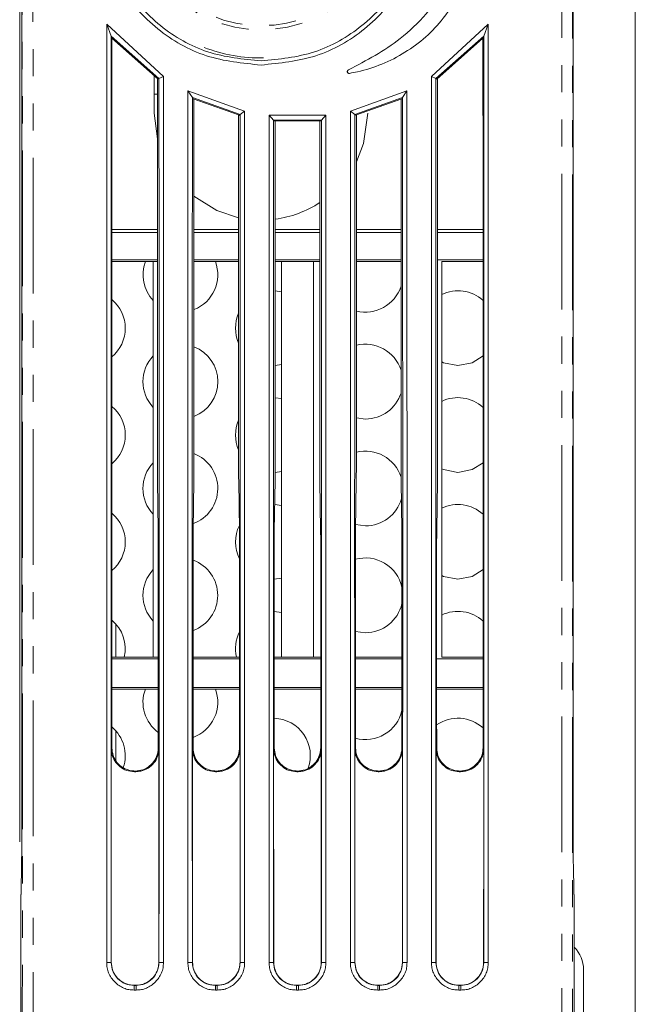
# Model space of a CAD drawing. Units: millimetres. Extents: x 12 to 1175, y 32 to 808.
# Drawn here: x 368 to 397, y 377 to 423 of the extents above; entities that cross this region are included whole.
import ezdxf

# ---------------------------------------------------------------- set-up
doc = ezdxf.new("R2010")
doc.units = ezdxf.units.MM
doc.linetypes.add('PHANTOM', pattern=[12.7, 6.35, -1.27, 1.27, -1.27, 1.27, -1.27])

msp = doc.modelspace()

# ---------------------------------------------------------------- linework, layer by layer
at = {"color": 7, "linetype": 'Continuous', "lineweight": 15}
for p, q in [((397.0442, 347.7587), (397.0442, 449.9587)), ((368.2342, 441.6643), (368.2342, 384.8213)), ((368.3284, 441.4765), (368.3284, 384.9038)), ((394.1399, 384.9038), (394.1399, 441.4765)), ((372.3106, 423.0893), (374.959, 420.6409)), ((372.3106, 423.0892), (372.5172, 422.522)), ((387.5093, 420.6409), (390.1578, 423.0893)), ((389.9511, 422.522), (390.1577, 423.0892)), ((372.554, 422.4245), (372.5174, 422.5221)), ((374.752, 420.5363), (372.5174, 422.5221)), ((389.9509, 422.5221), (387.7163, 420.5363)), ((389.9143, 422.4245), (389.9509, 422.5221)), ((372.554, 422.4245), (374.7154, 420.5169)), ((387.7529, 420.5169), (389.9143, 422.4245)), ((374.5341, 419.8051), (374.5341, 420.6449)), ((374.7519, 420.5364), (374.959, 420.6408)), ((387.5093, 420.6408), (387.7164, 420.5364)), ((374.6794, 420.5486), (374.6794, 402.3592)), ((374.7154, 420.5169), (374.752, 420.5363)), ((387.7529, 420.5169), (387.7163, 420.5363)), ((387.7889, 402.3592), (387.7889, 420.5486)), ((374.5341, 418.9143), (374.5341, 419.8051)), ((376.1088, 419.9691), (378.7599, 419.0179)), ((376.1089, 419.9691), (376.3157, 419.6439)), ((383.7084, 419.0179), (386.3595, 419.9691)), ((386.1526, 419.6439), (386.3594, 419.9691)), ((376.3524, 419.5864), (376.3158, 419.6441)), ((378.5529, 418.859), (376.3158, 419.6441)), ((376.3524, 419.5864), (378.4794, 418.8391)), ((376.3889, 402.3592), (376.3889, 419.5736)), ((386.1525, 419.6441), (383.9154, 418.859)), ((383.952, 418.8302), (386.1159, 419.5864)), ((386.0794, 419.5621), (386.0794, 402.3592)), ((386.1159, 419.5864), (386.1525, 419.6441)), ((374.6794, 417.7178), (374.5341, 418.9143)), ((378.4794, 418.8012), (378.5529, 418.859)), ((378.4794, 418.8391), (378.4794, 418.8012)), ((378.4794, 418.8012), (378.4794, 402.3592)), ((378.5529, 418.859), (378.7599, 419.0179)), ((379.9083, 418.822), (382.56, 418.822)), ((379.9083, 418.822), (380.1152, 418.5974)), ((382.3531, 418.5974), (382.56, 418.822)), ((383.7084, 419.0179), (383.9154, 418.859)), ((383.952, 418.8302), (383.9154, 418.859)), ((383.9889, 402.3592), (383.9889, 418.843)), ((380.1519, 418.5572), (380.1152, 418.5975)), ((382.353, 418.5975), (380.1152, 418.5975)), ((380.1519, 418.5572), (382.3164, 418.5572)), ((380.1889, 402.3592), (380.1889, 418.5572)), ((382.2794, 418.5572), (382.2794, 402.3592)), ((382.3164, 418.5572), (382.353, 418.5975)), ((372.5496, 413.3351), (374.6794, 413.3351)), ((372.5497, 413.4713), (374.6794, 413.4713)), ((376.3889, 413.4713), (378.4794, 413.4713)), ((376.3889, 413.3351), (378.4794, 413.3351)), ((380.1889, 413.4713), (382.2794, 413.4713)), ((380.1889, 413.3351), (382.2794, 413.3351)), ((383.9889, 413.4713), (386.0794, 413.4713)), ((383.9889, 413.3351), (386.0794, 413.3351)), ((387.7889, 413.4713), (389.9186, 413.4713)), ((387.7889, 413.3351), (389.9187, 413.3351)), ((372.5492, 412.0507), (374.6794, 412.0507)), ((372.5492, 411.9713), (374.4842, 411.9713)), ((374.4842, 411.9721), (374.6794, 411.9721)), ((374.4842, 411.9721), (374.4842, 393.4704)), ((376.3889, 412.0507), (378.4794, 412.0507)), ((376.3889, 411.9713), (378.4794, 411.9713)), ((380.1889, 412.0507), (382.2794, 412.0507)), ((380.1889, 411.9713), (380.4842, 411.9713)), ((380.4842, 411.9721), (381.9842, 411.9721)), ((380.4842, 411.9721), (380.4842, 393.4704)), ((381.9842, 411.9721), (381.9842, 393.4704)), ((381.9842, 411.9713), (382.2794, 411.9713)), ((383.9889, 412.0507), (386.0794, 412.0507)), ((383.9889, 411.9713), (386.0794, 411.9713)), ((387.7889, 412.0507), (389.9191, 412.0507)), ((387.9842, 411.9721), (387.9842, 393.4704)), ((387.9842, 411.9713), (389.9192, 411.9713)), ((380.4842, 410.5624), (380.1889, 410.6056)), ((380.1889, 407.1118), (380.4842, 407.155)), ((380.4842, 405.5624), (380.1889, 405.6056)), ((383.9889, 404.6612), (384.4143, 404.6087)), ((374.6835, 401.719), (374.7173, 399.3954)), ((376.351, 399.3954), (376.3848, 401.719)), ((378.4835, 401.719), (378.5173, 399.3954)), ((380.151, 399.3954), (380.1848, 401.719)), ((380.1883, 402.1118), (380.4842, 402.155)), ((382.2835, 401.719), (382.3173, 399.3954)), ((383.951, 399.3954), (383.9848, 401.719)), ((386.0835, 401.719), (386.1173, 399.3954)), ((387.751, 399.3954), (387.7848, 401.719)), ((380.4842, 400.5624), (380.1687, 400.6067)), ((383.955, 399.67), (384.4143, 399.6087)), ((380.147, 397.1098), (380.4842, 397.155)), ((380.4842, 395.5624), (380.1471, 395.6076)), ((372.7342, 393.4713), (372.7342, 395.0188)), ((383.9472, 394.6722), (384.4143, 394.6087)), ((372.5474, 393.4713), (374.4842, 393.4713)), ((374.4842, 393.4704), (374.7209, 393.4704)), ((376.3474, 393.4713), (378.5209, 393.4713)), ((380.1474, 393.4713), (380.4842, 393.4713)), ((380.4842, 393.4704), (381.9842, 393.4704)), ((381.9842, 393.4713), (382.3209, 393.4713)), ((383.9474, 393.4713), (386.1209, 393.4713)), ((387.9842, 393.4713), (389.9209, 393.4713)), ((372.5474, 393.3918), (374.7209, 393.3918)), ((376.3474, 393.3918), (378.5209, 393.3918)), ((380.1474, 393.3918), (382.3209, 393.3918)), ((383.9474, 393.3918), (386.1209, 393.3918)), ((387.7474, 393.3918), (389.9209, 393.3918)), ((372.5476, 392.0507), (374.7207, 392.0507)), ((376.3476, 392.0507), (378.5207, 392.0507)), ((380.1476, 392.0507), (382.3207, 392.0507)), ((383.9476, 392.0507), (386.1207, 392.0507)), ((387.7476, 392.0507), (389.9207, 392.0507)), ((372.5476, 391.9713), (374.7207, 391.9713)), ((376.3476, 391.9713), (378.5207, 391.9713)), ((380.1476, 391.9713), (382.3207, 391.9713)), ((383.9476, 391.9713), (386.1207, 391.9713)), ((387.7476, 391.9713), (389.9207, 391.9713)), ((372.7342, 388.6392), (372.7342, 390.0188)), ((373.6646, 388.1089), (373.6037, 388.1089)), ((373.6349, 388.1386), (373.6334, 388.1386)), ((377.4646, 388.1089), (377.4037, 388.1089)), ((377.4349, 388.1386), (377.4334, 388.1386)), ((381.2646, 388.1089), (381.2037, 388.1089)), ((381.235, 388.1386), (381.2333, 388.1386)), ((385.0646, 388.1089), (385.0037, 388.1089)), ((385.035, 388.1386), (385.0333, 388.1386)), ((388.8646, 388.1089), (388.8037, 388.1089)), ((388.8349, 388.1386), (388.8334, 388.1386)), ((368.3199, 383.5062), (368.2834, 381.9834)), ((368.3198, 383.4942), (368.3199, 383.5062)), ((394.1849, 381.9834), (394.1484, 383.5062)), ((394.1484, 383.5062), (394.1485, 383.4942)), ((368.2833, 381.9714), (368.2834, 381.9834)), ((394.1849, 381.9834), (394.185, 381.9714)), ((368.2804, 381.5015), (368.2804, 373.9374)), ((394.1878, 373.9374), (394.1878, 381.5015)), ((372.3083, 379.1743), (372.5154, 379.1803)), ((374.7529, 379.1803), (374.96, 379.1743)), ((376.1083, 379.1743), (376.3154, 379.1803)), ((378.5529, 379.1803), (378.76, 379.1743)), ((379.9083, 379.1743), (380.1154, 379.1803)), ((382.3529, 379.1803), (382.56, 379.1743)), ((383.7083, 379.1743), (383.9154, 379.1803)), ((386.1529, 379.1803), (386.36, 379.1743)), ((387.5083, 379.1743), (387.7154, 379.1803)), ((389.9529, 379.1803), (390.16, 379.1743)), ((394.6235, 363.2882), (394.6235, 378.8403)), ((373.5909, 378.1061), (373.6774, 378.1061)), ((373.6774, 377.8927), (373.5909, 377.8927)), ((373.5978, 378.113), (373.6705, 378.113)), ((377.3909, 378.1061), (377.4774, 378.1061)), ((377.4774, 377.8927), (377.3909, 377.8927)), ((377.3978, 378.113), (377.4705, 378.113)), ((381.1909, 378.1061), (381.2774, 378.1061)), ((381.2774, 377.8927), (381.1909, 377.8927)), ((381.1978, 378.113), (381.2705, 378.113)), ((384.9909, 378.1061), (385.0774, 378.1061)), ((385.0774, 377.8927), (384.9909, 377.8927)), ((384.9978, 378.113), (385.0705, 378.113)), ((388.7909, 378.1061), (388.8774, 378.1061)), ((388.8774, 377.8927), (388.7909, 377.8927)), ((388.7978, 378.113), (388.8705, 378.113))]:
    msp.add_line(p, q, dxfattribs=at)
at = {"color": 8, "linetype": 'PHANTOM', "lineweight": 0}
for p, q in [((374.6794, 419.8051), (374.5341, 419.8051)), ((372.5185, 389.1935), (372.5482, 389.2231)), ((374.7201, 389.2231), (374.7497, 389.1935)), ((376.3186, 389.1935), (376.3482, 389.2231)), ((378.5201, 389.2231), (378.5497, 389.1935)), ((380.1186, 389.1935), (380.1482, 389.2231)), ((382.3201, 389.2231), (382.3497, 389.1935)), ((383.9186, 389.1935), (383.9482, 389.2231)), ((386.1201, 389.2231), (386.1497, 389.1935)), ((387.7186, 389.1935), (387.7482, 389.2231)), ((389.9201, 389.2231), (389.9497, 389.1935)), ((373.6334, 388.1386), (373.6037, 388.1089)), ((373.6646, 388.1089), (373.6349, 388.1386)), ((377.4334, 388.1386), (377.4037, 388.1089)), ((377.4646, 388.1089), (377.4349, 388.1386)), ((381.2333, 388.1386), (381.2037, 388.1089)), ((381.2646, 388.1089), (381.235, 388.1386)), ((385.0333, 388.1386), (385.0037, 388.1089)), ((385.0646, 388.1089), (385.035, 388.1386)), ((388.8334, 388.1386), (388.8037, 388.1089)), ((388.8646, 388.1089), (388.8349, 388.1386)), ((368.3198, 383.4942), (368.2833, 381.9714)), ((394.185, 381.9714), (394.1485, 383.4942)), ((372.5154, 379.1803), (372.5224, 379.1873)), ((374.7459, 379.1873), (374.7529, 379.1803)), ((376.3154, 379.1803), (376.3224, 379.1873)), ((378.5459, 379.1873), (378.5529, 379.1803)), ((380.1154, 379.1803), (380.1224, 379.1873)), ((382.3459, 379.1873), (382.3529, 379.1803)), ((383.9154, 379.1803), (383.9224, 379.1873)), ((386.1459, 379.1873), (386.1529, 379.1803)), ((387.7154, 379.1803), (387.7224, 379.1873)), ((389.9459, 379.1873), (389.9529, 379.1803)), ((373.5978, 378.113), (373.5909, 378.1062)), ((373.5909, 377.8927), (373.5909, 378.1061)), ((373.6774, 378.1061), (373.6705, 378.113)), ((373.6774, 378.1061), (373.6774, 377.8927)), ((377.3978, 378.113), (377.3909, 378.1062)), ((377.3909, 377.8927), (377.3909, 378.1061)), ((377.4774, 378.1061), (377.4705, 378.113)), ((377.4774, 378.1061), (377.4774, 377.8927)), ((381.1978, 378.113), (381.1909, 378.1062)), ((381.1909, 377.8927), (381.1909, 378.1061)), ((381.2774, 378.1061), (381.2705, 378.113)), ((381.2774, 378.1061), (381.2774, 377.8927)), ((384.9978, 378.113), (384.9909, 378.1062)), ((384.9909, 377.8927), (384.9909, 378.1061)), ((385.0774, 378.1061), (385.0705, 378.113)), ((385.0774, 378.1061), (385.0774, 377.8927)), ((388.7978, 378.113), (388.7909, 378.1062)), ((388.7909, 377.8927), (388.7909, 378.1061)), ((388.8774, 378.1061), (388.8705, 378.113)), ((388.8774, 378.1061), (388.8774, 377.8927))]:
    msp.add_line(p, q, dxfattribs=at)
at = {"color": 7, "linetype": 'Continuous', "lineweight": 15, "flags": 128}
for points in [[(384.5342, 418.9143), (384.3316, 417.5056), (383.9889, 416.6437)], [(378.4794, 414.0268), (377.4571, 414.3661), (376.3889, 415.0275)], [(387.9842, 407.2825), (388.0748, 407.2419), (388.7445, 407.1087)], [(388.7445, 407.1087), (389.4141, 407.2419), (389.9204, 407.5627)], [(387.9842, 402.2825), (388.0748, 402.2419), (388.7445, 402.1087)], [(388.7445, 402.1087), (389.4141, 402.2419), (389.9212, 402.5634)], [(388.7445, 397.1087), (389.4141, 397.2419), (389.9213, 397.5635)], [(387.9842, 397.2825), (388.0748, 397.2419), (388.7445, 397.1087)]]:
    msp.add_lwpolyline(points, dxfattribs=at)
at = {"color": 8, "linetype": 'PHANTOM', "lineweight": 0}
for radius in [6.092, 5.9041]:
    msp.add_circle((379.5341, 428.9143), radius, dxfattribs=at)
at = {"color": 7, "linetype": 'Continuous', "lineweight": 15}
for centre, radius, start, end in [((379.5341, 428.9143), 7.4144, 248.87005, 270.89397), ((379.5341, 418.9143), 5, 277.52427, 303.30213), ((375.7541, 411.3587), 1.75, 159.51063, 223.47774), ((375.7541, 411.3587), 1.75, 291.26929, 20.48937), ((384.4143, 411.3587), 1.75, 255.92997, 342.07982), ((388.7444, 408.8587), 1.75, 47.81047, 115.74909), ((371.4239, 408.8587), 1.75, 309.96145, 50.00955), ((380.0842, 408.8587), 1.75, 156.4932, 203.5068), ((375.7541, 406.3587), 1.75, 291.26929, 68.73071), ((384.4143, 406.3587), 1.75, 17.92018, 104.07003), ((375.7541, 406.3587), 1.75, 136.52226, 223.47774), ((384.4143, 406.3587), 1.75, 270, 342.07982), ((388.7444, 403.8587), 1.75, 47.76139, 115.74909), ((371.4239, 403.8587), 1.75, 309.92856, 50.05721), ((380.0842, 403.8587), 1.75, 156.4932, 203.5068), ((384.4143, 401.3587), 1.75, 17.70256, 104.07003), ((375.7541, 401.3587), 1.75, 290.10768, 68.73071), ((375.7541, 401.3587), 1.75, 136.52226, 223.47774), ((384.4143, 401.3587), 1.75, 270, 343.90938), ((388.7444, 398.8587), 1.75, 47.7408, 115.74909), ((371.4239, 398.8587), 1.75, 309.9232, 50.07734), ((380.0842, 398.8587), 1.75, 153.81131, 206.73697), ((384.4143, 396.3587), 1.75, 12.73875, 105.48813), ((375.7541, 396.3587), 1.75, 289.813, 70.19493), ((375.7541, 396.3587), 1.75, 136.52226, 223.47774), ((384.4143, 396.3587), 1.75, 270, 347.25333), ((388.7444, 393.8587), 1.75, 47.74871, 115.74909), ((371.4239, 393.8587), 1.75, 347.20902, 50.06997), ((380.0842, 393.8587), 1.75, 153.28027, 192.79098), ((375.7541, 391.3587), 1.75, 159.51063, 233.78949), ((375.7541, 391.3587), 1.75, 289.84362, 20.48937), ((384.4143, 391.3587), 1.75, 254.54986, 347.14719), ((371.4239, 388.8587), 1.75, 341.25837, 50.03506), ((380.0842, 388.8587), 1.75, 340.33542, 87.91355), ((388.7444, 388.8587), 1.75, 47.7851, 124.70929), ((393.1236, 378.8406), 1.4999, 359.99031, 44.80131)]:
    msp.add_arc(centre, radius, start, end, dxfattribs=at)
at = {"color": 8, "linetype": 'PHANTOM', "lineweight": 0}
for centre, major_axis, ratio, start_param, end_param in [((362.4343, 399.0412), (0, 679.1025), 0.0087269, 4.673619, 4.7748864), ((362.9343, 399.0412), (0, 679.6025), 0.0087204, 4.6731555, 4.7748864), ((399.534, 399.0412), (0, 679.6025), 0.0087204, 1.5082989, 1.6100298), ((400.034, 399.0412), (0, 679.1025), 0.0087269, 1.5082989, 1.6095663)]:
    msp.add_ellipse(centre, major_axis=major_axis, ratio=ratio, start_param=start_param, end_param=end_param, dxfattribs=at)
at = {"color": 7, "linetype": 'Continuous', "lineweight": 15}
for centre, major_axis, ratio, start_param, end_param in [((384.3693, 399.0412), (0, 677.3025), 0.0174551, 1.5362653, 1.5852927), ((378.099, 399.0412), (0, 677.3025), 0.0174551, 4.6978926, 4.74692), ((374.6969, 402.3592), (0, 1), 0.0174551, 1.5707963, 2.2655346), ((376.3714, 402.3592), (0, 1), 0.0174551, 4.0176507, 4.712389), ((378.4969, 402.3592), (0, 1), 0.0174551, 1.5707963, 2.2655346), ((380.1714, 402.3592), (0, 1), 0.0174551, 4.0176507, 4.712389), ((382.2969, 402.3592), (0, 1), 0.0174551, 1.5707963, 2.2655346), ((383.9714, 402.3592), (0, 1), 0.0174551, 4.0176507, 4.712389), ((386.0969, 402.3592), (0, 1), 0.0174551, 1.5707963, 2.2655346), ((387.7714, 402.3592), (0, 1), 0.0174551, 4.0176507, 4.712389), ((374.7039, 398.7552), (0, 1), 0.0174551, 4.7119661, 5.4071273), ((376.3644, 398.7552), (0, 1), 0.0174551, 0.8760581, 1.5712192), ((378.5039, 398.7552), (0, 1), 0.0174551, 4.7119661, 5.4071273), ((380.1644, 398.7552), (0, 1), 0.0174551, 0.8760581, 1.5712192), ((382.3039, 398.7552), (0, 1), 0.0174551, 4.7119661, 5.4071273), ((383.9644, 398.7552), (0, 1), 0.0174551, 0.8760581, 1.5712192), ((386.1039, 398.7552), (0, 1), 0.0174551, 4.7119661, 5.4071273), ((387.7644, 398.7552), (0, 1), 0.0174551, 0.8760581, 1.5712192), ((362.899, 399.0412), (0, 677.3025), 0.0174551, 4.6978926, 4.7119661), ((388.1693, 399.0412), (0, 677.3025), 0.0174551, 1.5712192, 1.5852927), ((366.699, 399.0412), (0, 677.3025), 0.0174551, 4.6978926, 4.7119661), ((391.9693, 399.0412), (0, 677.3025), 0.0174551, 1.5712192, 1.5852927), ((370.499, 399.0412), (0, 677.3025), 0.0174551, 4.6978926, 4.7119661), ((395.7693, 399.0412), (0, 677.3025), 0.0174551, 1.5712192, 1.5852927), ((374.299, 399.0412), (0, 677.3025), 0.0174551, 4.6978926, 4.7119661), ((399.5693, 399.0412), (0, 677.3025), 0.0174551, 1.5712192, 1.5852927), ((384.3693, 399.0412), (0, 679.0025), 0.0174551, 1.5853001, 1.6000403), ((362.899, 399.0412), (0, 679.0025), 0.0174551, 4.683145, 4.6978852), ((388.1693, 399.0412), (0, 679.0025), 0.0174551, 1.5853001, 1.6000403), ((366.699, 399.0412), (0, 679.0025), 0.0174551, 4.683145, 4.6978852), ((391.9693, 399.0412), (0, 679.0025), 0.0174551, 1.5853001, 1.6000403), ((370.499, 399.0412), (0, 679.0025), 0.0174551, 4.683145, 4.6978852), ((395.7693, 399.0412), (0, 679.0025), 0.0174551, 1.5853001, 1.6000403), ((374.299, 399.0412), (0, 679.0025), 0.0174551, 4.683145, 4.6978852), ((399.5693, 399.0412), (0, 679.0025), 0.0174551, 1.5853001, 1.6000403), ((378.099, 399.0412), (0, 679.0025), 0.0174551, 4.683145, 4.6978852), ((368.3153, 384.9038), (0, 1.5), 0.0087269, 3.4906585, 4.712389), ((394.153, 384.9038), (0, 1.5), 0.0087269, 1.5707963, 2.7925268), ((368.2848, 381.5015), (0, 0.5), 0.0087269, 0.3490659, 1.5707963), ((394.1835, 381.5015), (0, 0.5), 0.0087269, 4.712389, 5.9341195)]:
    msp.add_ellipse(centre, major_axis=major_axis, ratio=ratio, start_param=start_param, end_param=end_param, dxfattribs=at)
for points, knots in [([(379.5342, 421.1708), (378.6633, 421.2564), (376.9214, 421.4276), (374.6027, 422.7624), (372.8393, 424.7283), (371.8297, 427.184), (371.6881, 429.8321), (372.4316, 432.3802), (373.9779, 434.5385), (376.1502, 436.0628), (378.389, 436.69), (380.6788, 436.69), (382.9148, 436.0638), (385.0842, 434.5438), (386.631, 432.391), (387.3787, 429.8453), (387.2415, 427.195), (386.2336, 424.7348), (384.4694, 422.765), (382.149, 421.428), (380.4057, 421.2565), (379.5342, 421.1708)], [0, 0, 0, 0, 0.0536152, 0.1072471, 0.1608966, 0.2145786, 0.268303, 0.3220661, 0.3758395, 0.4295781, 0.4832435, 0.5167636, 0.5703773, 0.6239937, 0.6776637, 0.7314077, 0.785186, 0.8389499, 0.8926705, 0.9463443, 1, 1, 1, 1]), ([(379.5342, 421.3643), (380.3824, 421.4464), (382.0789, 421.6105), (383.5891, 422.4911), (384.9112, 423.5457), (386.0617, 424.8396), (387.0422, 427.2301), (387.1764, 429.8128), (386.4478, 432.2918), (384.9409, 434.3884), (382.8275, 435.8687), (380.6493, 436.4785), (378.4185, 436.4785), (376.2376, 435.8677), (374.1213, 434.3833), (372.615, 432.2813), (371.8906, 429.7996), (372.0285, 427.2205), (373.0121, 424.8289), (374.7301, 422.9143), (376.9889, 421.6144), (378.6858, 421.4476), (379.5342, 421.3643)], [0, 0, 0, 0, 0.0536363, 0.1072723, 0.1073401, 0.1610588, 0.2148176, 0.2685892, 0.3223282, 0.3759969, 0.4296156, 0.4832348, 0.5167594, 0.5704302, 0.6241708, 0.6779428, 0.7317007, 0.7854188, 0.8390953, 0.8927438, 0.9463782, 1, 1, 1, 1]), ([(383.6293, 420.9458), (384.4637, 421.3864), (386.2946, 422.353), (387.704, 424.0297), (388.307, 425.0461), (388.3388, 425.0996)], [0, 0, 0, 0, 0.44238828, 0.97060649, 1, 1, 1, 1]), ([(388.892, 424.6782), (388.632, 424.2253), (387.9724, 423.0763), (386.3289, 421.6564), (384.7042, 420.9744), (383.7915, 420.8048), (383.6649, 420.7813)], [0, 0, 0, 0, 0.2314518, 0.5872257, 0.9427655, 1, 1, 1, 1]), ([(372.3083, 379.1743), (372.3087, 386.494), (372.3095, 401.1335), (372.3103, 415.7707), (372.3107, 423.0893)], [0, 0, 0, 0, 0.5000001, 1, 1, 1, 1]), ([(390.1576, 423.0893), (390.158, 415.7707), (390.1588, 401.1335), (390.1596, 386.494), (390.16, 379.1743)], [0, 0, 0, 0, 0.4999999, 1, 1, 1, 1]), ([(372.5174, 422.5221), (372.5141, 415.2988), (372.5074, 400.8525), (372.5127, 386.4043), (372.5154, 379.1803)], [0, 0, 0, 0, 0.5000053, 1, 1, 1, 1]), ([(389.9529, 379.1803), (389.9556, 386.4043), (389.961, 400.8525), (389.9542, 415.2988), (389.9509, 422.5221)], [0, 0, 0, 0, 0.49999472, 1, 1, 1, 1]), ([(374.9591, 420.6409), (374.9592, 413.73), (374.9595, 399.9082), (374.9598, 386.0856), (374.96, 379.1743)], [0, 0, 0, 0, 0.5, 1, 1, 1, 1]), ([(383.6649, 420.7813), (383.657, 420.7806), (383.6396, 420.7791), (383.6133, 420.7873), (383.5899, 420.804), (383.5734, 420.8276), (383.5655, 420.8553), (383.5674, 420.8841), (383.5786, 420.9107), (383.5981, 420.932), (383.6167, 420.9422), (383.6275, 420.9453), (383.6293, 420.9458)], [0, 0, 0, 0, 0.0930314, 0.2035618, 0.3141599, 0.4248077, 0.5355127, 0.6462237, 0.7569371, 0.8677226, 0.9783375, 1, 1, 1, 1]), ([(387.5083, 379.1743), (387.5085, 386.0856), (387.5088, 399.9082), (387.5091, 413.73), (387.5092, 420.6409)], [0, 0, 0, 0, 0.5, 1, 1, 1, 1]), ([(374.7529, 379.1803), (374.7555, 386.0731), (374.7607, 399.8588), (374.7549, 413.6438), (374.752, 420.5363)], [0, 0, 0, 0, 0.4999959, 1, 1, 1, 1]), ([(387.7163, 420.5363), (387.7134, 413.6438), (387.7076, 399.8588), (387.7128, 386.0731), (387.7154, 379.1803)], [0, 0, 0, 0, 0.5000041, 1, 1, 1, 1]), ([(376.1083, 379.1743), (376.1084, 385.9736), (376.1086, 399.5721), (376.1088, 413.1701), (376.1089, 419.9691)], [0, 0, 0, 0, 0.5000002, 1, 1, 1, 1]), ([(386.3594, 419.9691), (386.3595, 413.1701), (386.3597, 399.5721), (386.3599, 385.9736), (386.36, 379.1743)], [0, 0, 0, 0, 0.49999983, 1, 1, 1, 1]), ([(376.3158, 419.6441), (376.3131, 412.9001), (376.3077, 399.4124), (376.3128, 385.9243), (376.3154, 379.1803)], [0, 0, 0, 0, 0.5000044, 1, 1, 1, 1]), ([(386.1529, 379.1803), (386.1555, 385.9243), (386.1606, 399.4124), (386.1552, 412.9001), (386.1525, 419.6441)], [0, 0, 0, 0, 0.4999956, 1, 1, 1, 1]), ([(378.5529, 379.1803), (378.5554, 385.7934), (378.5605, 399.0196), (378.5554, 412.2459), (378.5529, 418.859)], [0, 0, 0, 0, 0.4999959, 1, 1, 1, 1]), ([(378.7599, 419.0179), (378.7599, 412.3773), (378.76, 399.0961), (378.76, 385.8149), (378.76, 379.1743)], [0, 0, 0, 0, 0.5, 1, 1, 1, 1]), ([(379.9083, 379.1743), (379.9083, 385.7823), (379.9083, 398.9982), (379.9083, 412.2141), (379.9083, 418.822)], [0, 0, 0, 0, 0.4999999, 1, 1, 1, 1]), ([(382.56, 418.822), (382.56, 412.2141), (382.56, 398.9982), (382.56, 385.7823), (382.56, 379.1743)], [0, 0, 0, 0, 0.5000001, 1, 1, 1, 1]), ([(383.7083, 379.1743), (383.7083, 385.8149), (383.7084, 399.0961), (383.7084, 412.3773), (383.7084, 419.0179)], [0, 0, 0, 0, 0.5, 1, 1, 1, 1]), ([(383.9154, 418.859), (383.9129, 412.2459), (383.9078, 399.0196), (383.9129, 385.7934), (383.9154, 379.1803)], [0, 0, 0, 0, 0.5000041, 1, 1, 1, 1]), ([(380.1152, 418.5975), (380.1128, 412.0279), (380.1078, 398.8888), (380.1129, 385.7498), (380.1154, 379.1803)], [0, 0, 0, 0, 0.5000039, 1, 1, 1, 1]), ([(382.3529, 379.1803), (382.3554, 385.7498), (382.3605, 398.8888), (382.3555, 412.0279), (382.353, 418.5975)], [0, 0, 0, 0, 0.4999961, 1, 1, 1, 1]), ([(373.6037, 388.1089), (373.4817, 388.1209), (373.2376, 388.1449), (372.9124, 388.332), (372.667, 388.6073), (372.5371, 388.9122), (372.5238, 389.1136), (372.5185, 389.1935)], [0, 0, 0, 0, 0.2147783, 0.4295388, 0.6442972, 0.8590219, 1, 1, 1, 1]), ([(372.5482, 389.2231), (372.5603, 389.1012), (372.5843, 388.8573), (372.7714, 388.5323), (373.0468, 388.287), (373.3518, 388.1571), (373.5534, 388.1438), (373.6334, 388.1386)], [0, 0, 0, 0, 0.2146844, 0.4293719, 0.6440736, 0.8587936, 1, 1, 1, 1]), ([(373.6349, 388.1386), (373.757, 388.1506), (374.001, 388.1746), (374.3262, 388.3616), (374.5716, 388.637), (374.7015, 388.9419), (374.7148, 389.1433), (374.7201, 389.2231)], [0, 0, 0, 0, 0.2147764, 0.4295504, 0.644307, 0.8590231, 1, 1, 1, 1]), ([(374.7497, 389.1935), (374.7377, 389.0715), (374.7137, 388.8276), (374.5265, 388.5026), (374.2512, 388.2574), (373.9461, 388.1274), (373.7446, 388.1142), (373.6646, 388.1089)], [0, 0, 0, 0, 0.2146875, 0.4293781, 0.6440698, 0.858809, 1, 1, 1, 1]), ([(377.4037, 388.1089), (377.2817, 388.1209), (377.0377, 388.1449), (376.7124, 388.332), (376.467, 388.6073), (376.3371, 388.9122), (376.3238, 389.1136), (376.3186, 389.1935)], [0, 0, 0, 0, 0.2147783, 0.4295388, 0.6442972, 0.8590219, 1, 1, 1, 1]), ([(376.3482, 389.2231), (376.3603, 389.1012), (376.3843, 388.8573), (376.5714, 388.5323), (376.8468, 388.287), (377.1518, 388.1571), (377.3534, 388.1438), (377.4334, 388.1386)], [0, 0, 0, 0, 0.2146837, 0.4293706, 0.6440585, 0.858794, 1, 1, 1, 1]), ([(377.4349, 388.1386), (377.557, 388.1506), (377.801, 388.1746), (378.1262, 388.3616), (378.3716, 388.637), (378.5015, 388.9419), (378.5148, 389.1433), (378.5201, 389.2231)], [0, 0, 0, 0, 0.21477751, 0.42955259, 0.64429855, 0.85902241, 1, 1, 1, 1]), ([(378.5497, 389.1935), (378.5377, 389.0715), (378.5137, 388.8276), (378.3266, 388.5026), (378.0512, 388.2574), (377.7461, 388.1274), (377.5446, 388.1142), (377.4646, 388.1089)], [0, 0, 0, 0, 0.2146837, 0.4293706, 0.6440585, 0.8587941, 1, 1, 1, 1]), ([(381.2037, 388.1089), (381.0817, 388.1209), (380.8377, 388.1449), (380.5124, 388.332), (380.267, 388.6073), (380.1371, 388.9122), (380.1238, 389.1136), (380.1186, 389.1935)], [0, 0, 0, 0, 0.2147764, 0.4295504, 0.644307, 0.8590231, 1, 1, 1, 1]), ([(380.1482, 389.2231), (380.1603, 389.1012), (380.1843, 388.8573), (380.3714, 388.5323), (380.6468, 388.287), (380.9518, 388.1571), (381.1534, 388.1438), (381.2333, 388.1386)], [0, 0, 0, 0, 0.2146874, 0.4293781, 0.6440697, 0.858809, 1, 1, 1, 1]), ([(381.235, 388.1386), (381.357, 388.1506), (381.601, 388.1746), (381.9262, 388.3617), (382.1716, 388.637), (382.3015, 388.9419), (382.3148, 389.1433), (382.3201, 389.2231)], [0, 0, 0, 0, 0.2147783, 0.4295388, 0.6442972, 0.8590219, 1, 1, 1, 1]), ([(382.3497, 389.1935), (382.3377, 389.0715), (382.3137, 388.8276), (382.1266, 388.5026), (381.8512, 388.2574), (381.5461, 388.1274), (381.3446, 388.1142), (381.2646, 388.1089)], [0, 0, 0, 0, 0.2146837, 0.4293706, 0.6440585, 0.8587941, 1, 1, 1, 1]), ([(385.0037, 388.1089), (384.8817, 388.1209), (384.6377, 388.1449), (384.3124, 388.332), (384.067, 388.6073), (383.9371, 388.9122), (383.9238, 389.1136), (383.9186, 389.1935)], [0, 0, 0, 0, 0.2147764, 0.4295504, 0.644307, 0.8590231, 1, 1, 1, 1]), ([(383.9482, 389.2231), (383.9603, 389.1012), (383.9843, 388.8573), (384.1714, 388.5323), (384.4468, 388.287), (384.7518, 388.1571), (384.9534, 388.1438), (385.0333, 388.1386)], [0, 0, 0, 0, 0.2146874, 0.4293781, 0.6440697, 0.858809, 1, 1, 1, 1]), ([(385.035, 388.1386), (385.157, 388.1506), (385.401, 388.1746), (385.7262, 388.3616), (385.9716, 388.637), (386.1016, 388.9419), (386.1148, 389.1433), (386.1201, 389.2231)], [0, 0, 0, 0, 0.21476183, 0.42953853, 0.64429779, 0.85902328, 1, 1, 1, 1]), ([(386.1497, 389.1935), (386.1377, 389.0715), (386.1137, 388.8276), (385.9266, 388.5026), (385.6512, 388.2574), (385.3461, 388.1274), (385.1446, 388.1142), (385.0646, 388.1089)], [0, 0, 0, 0, 0.2146844, 0.4293719, 0.6440736, 0.8587936, 1, 1, 1, 1]), ([(388.8037, 388.1089), (388.6817, 388.1209), (388.4377, 388.1449), (388.1124, 388.332), (387.867, 388.6073), (387.7371, 388.9122), (387.7238, 389.1136), (387.7186, 389.1935)], [0, 0, 0, 0, 0.2147764, 0.4295504, 0.644307, 0.8590231, 1, 1, 1, 1]), ([(387.7482, 389.2231), (387.7602, 389.1012), (387.7843, 388.8573), (387.9714, 388.5323), (388.2468, 388.287), (388.5518, 388.1571), (388.7534, 388.1438), (388.8334, 388.1386)], [0, 0, 0, 0, 0.2146854, 0.4293824, 0.644072, 0.858793, 1, 1, 1, 1]), ([(388.8349, 388.1386), (388.9569, 388.1506), (389.201, 388.1746), (389.5262, 388.3616), (389.7716, 388.637), (389.9015, 388.9419), (389.9148, 389.1433), (389.9201, 389.2231)], [0, 0, 0, 0, 0.2147764, 0.4295504, 0.644307, 0.8590231, 1, 1, 1, 1]), ([(389.9497, 389.1935), (389.9377, 389.0715), (389.9137, 388.8276), (389.7266, 388.5026), (389.4512, 388.2574), (389.1461, 388.1274), (388.9446, 388.1142), (388.8646, 388.1089)], [0, 0, 0, 0, 0.2146844, 0.4293719, 0.6440736, 0.8587936, 1, 1, 1, 1]), ([(373.5909, 377.8927), (373.5073, 377.8954), (373.3422, 377.9006), (373.0183, 377.9992), (372.6661, 378.2489), (372.4154, 378.6007), (372.3163, 378.925), (372.311, 379.0905), (372.3083, 379.1743)], [0, 0, 0, 0, 0.1243623, 0.245619, 0.4994955, 0.7536982, 0.8752371, 1, 1, 1, 1]), ([(372.5154, 379.1803), (372.5316, 379.0395), (372.5642, 378.758), (372.8129, 378.403), (373.1683, 378.1546), (373.45, 378.1223), (373.5909, 378.1061)], [0, 0, 0, 0, 0.250002, 0.4999968, 0.7499973, 1, 1, 1, 1]), ([(372.5224, 379.1873), (372.5343, 379.0665), (372.5582, 378.8248), (372.7438, 378.5029), (373.0168, 378.2599), (373.319, 378.1313), (373.5187, 378.1182), (373.5978, 378.113)], [0, 0, 0, 0, 0.2147262, 0.4294562, 0.6442183, 0.8590116, 1, 1, 1, 1]), ([(373.6705, 378.113), (373.7914, 378.1249), (374.0332, 378.1487), (374.3555, 378.334), (374.5987, 378.6068), (374.7275, 378.9088), (374.7407, 379.1083), (374.7459, 379.1873)], [0, 0, 0, 0, 0.2147756, 0.4295419, 0.6443404, 0.8591327, 1, 1, 1, 1]), ([(373.6774, 378.1061), (373.8183, 378.1223), (374.1, 378.1546), (374.4554, 378.403), (374.7041, 378.758), (374.7366, 379.0395), (374.7529, 379.1803)], [0, 0, 0, 0, 0.25000358, 0.50000495, 0.75000056, 1, 1, 1, 1]), ([(374.96, 379.1743), (374.9573, 379.0908), (374.9521, 378.9257), (374.8532, 378.602), (374.6032, 378.25), (374.2512, 377.9995), (373.9268, 377.9006), (373.7613, 377.8954), (373.6774, 377.8927)], [0, 0, 0, 0, 0.1243754, 0.2456533, 0.4995902, 0.7537318, 0.8752498, 1, 1, 1, 1]), ([(377.3909, 377.8927), (377.3073, 377.8954), (377.1421, 377.9006), (376.8183, 377.9992), (376.4661, 378.2489), (376.2154, 378.6007), (376.1163, 378.925), (376.111, 379.0905), (376.1083, 379.1743)], [0, 0, 0, 0, 0.1243638, 0.245622, 0.4994894, 0.7536952, 0.8752356, 1, 1, 1, 1]), ([(376.3154, 379.1803), (376.3316, 379.0395), (376.3641, 378.758), (376.6129, 378.403), (376.9683, 378.1546), (377.25, 378.1223), (377.3909, 378.1061)], [0, 0, 0, 0, 0.2500013, 0.5000087, 0.750012, 1, 1, 1, 1]), ([(376.3224, 379.1873), (376.3343, 379.0665), (376.3582, 378.8248), (376.5438, 378.5029), (376.8168, 378.2599), (377.119, 378.1313), (377.3187, 378.1182), (377.3978, 378.113)], [0, 0, 0, 0, 0.2147262, 0.4294562, 0.6442183, 0.8590116, 1, 1, 1, 1]), ([(377.4705, 378.113), (377.5914, 378.1249), (377.8332, 378.1487), (378.1555, 378.334), (378.3987, 378.6068), (378.5275, 378.9088), (378.5407, 379.1083), (378.5459, 379.1873)], [0, 0, 0, 0, 0.2147756, 0.4295419, 0.6443404, 0.8591327, 1, 1, 1, 1]), ([(377.4774, 378.1061), (377.6183, 378.1223), (377.9, 378.1546), (378.2554, 378.403), (378.5041, 378.758), (378.5366, 379.0395), (378.5529, 379.1803)], [0, 0, 0, 0, 0.25000358, 0.50000495, 0.75000056, 1, 1, 1, 1]), ([(378.76, 379.1743), (378.7573, 379.0908), (378.7521, 378.9257), (378.6532, 378.602), (378.4032, 378.25), (378.0512, 377.9995), (377.7268, 377.9006), (377.5613, 377.8954), (377.4774, 377.8927)], [0, 0, 0, 0, 0.1243754, 0.2456533, 0.4995902, 0.7537318, 0.8752498, 1, 1, 1, 1]), ([(381.1909, 377.8927), (381.1073, 377.8954), (380.9422, 377.9006), (380.6183, 377.9992), (380.2661, 378.2489), (380.0154, 378.6007), (379.9163, 378.925), (379.911, 379.0905), (379.9083, 379.1743)], [0, 0, 0, 0, 0.1243638, 0.245622, 0.4994894, 0.7536952, 0.8752356, 1, 1, 1, 1]), ([(380.1154, 379.1803), (380.1316, 379.0395), (380.1641, 378.758), (380.4129, 378.403), (380.7683, 378.1546), (381.05, 378.1223), (381.1909, 378.1061)], [0, 0, 0, 0, 0.2500007, 0.5000074, 0.7499952, 1, 1, 1, 1]), ([(380.1224, 379.1873), (380.1343, 379.0665), (380.1582, 378.8248), (380.3438, 378.5029), (380.6167, 378.2599), (380.919, 378.1313), (381.1187, 378.1182), (381.1978, 378.113)], [0, 0, 0, 0, 0.2147226, 0.4294492, 0.6442078, 0.8590139, 1, 1, 1, 1]), ([(381.2705, 378.113), (381.3914, 378.1249), (381.6332, 378.1487), (381.9555, 378.334), (382.1987, 378.6068), (382.3275, 378.9088), (382.3407, 379.1083), (382.3459, 379.1873)], [0, 0, 0, 0, 0.2147733, 0.4295528, 0.644349, 0.8591322, 1, 1, 1, 1]), ([(381.2774, 378.1061), (381.4183, 378.1223), (381.7, 378.1546), (382.0554, 378.403), (382.3041, 378.758), (382.3366, 379.0395), (382.3529, 379.1803)], [0, 0, 0, 0, 0.25000358, 0.50000495, 0.75000056, 1, 1, 1, 1]), ([(382.56, 379.1743), (382.5573, 379.0908), (382.5521, 378.9257), (382.4532, 378.602), (382.2032, 378.25), (381.8513, 377.9995), (381.5268, 377.9006), (381.3613, 377.8954), (381.2774, 377.8927)], [0, 0, 0, 0, 0.1243744, 0.2456524, 0.4995897, 0.7537315, 0.8752496, 1, 1, 1, 1]), ([(384.9909, 377.8927), (384.9073, 377.8954), (384.7422, 377.9006), (384.4183, 377.9992), (384.0661, 378.2489), (383.8154, 378.6007), (383.7163, 378.925), (383.711, 379.0905), (383.7083, 379.1743)], [0, 0, 0, 0, 0.1243634, 0.245621, 0.4994997, 0.7536962, 0.875236, 1, 1, 1, 1]), ([(383.9154, 379.1803), (383.9316, 379.0395), (383.9641, 378.758), (384.2129, 378.403), (384.5683, 378.1546), (384.85, 378.1223), (384.9909, 378.1061)], [0, 0, 0, 0, 0.2500007, 0.5000074, 0.7499952, 1, 1, 1, 1]), ([(383.9224, 379.1873), (383.9343, 379.0665), (383.9582, 378.8248), (384.1438, 378.5029), (384.4167, 378.2599), (384.719, 378.1313), (384.9187, 378.1182), (384.9978, 378.113)], [0, 0, 0, 0, 0.2147224, 0.4294487, 0.644207, 0.8589965, 1, 1, 1, 1]), ([(385.0705, 378.113), (385.1914, 378.1249), (385.4332, 378.1487), (385.7555, 378.334), (385.9987, 378.6068), (386.1275, 378.9088), (386.1407, 379.1083), (386.1459, 379.1873)], [0, 0, 0, 0, 0.2147733, 0.4295528, 0.644349, 0.8591322, 1, 1, 1, 1]), ([(385.0774, 378.1061), (385.2183, 378.1223), (385.5, 378.1546), (385.8554, 378.403), (386.1042, 378.758), (386.1367, 379.0395), (386.1529, 379.1803)], [0, 0, 0, 0, 0.2500048, 0.4999926, 0.7499993, 1, 1, 1, 1]), ([(386.36, 379.1743), (386.3573, 379.0908), (386.3521, 378.9257), (386.2532, 378.602), (386.0033, 378.25), (385.6513, 377.9995), (385.3268, 377.9006), (385.1613, 377.8954), (385.0774, 377.8927)], [0, 0, 0, 0, 0.1243744, 0.2456524, 0.4995897, 0.7537315, 0.8752496, 1, 1, 1, 1]), ([(388.7909, 377.8927), (388.7073, 377.8954), (388.5422, 377.9006), (388.2183, 377.9992), (387.8661, 378.2489), (387.6154, 378.6007), (387.5163, 378.925), (387.511, 379.0905), (387.5083, 379.1743)], [0, 0, 0, 0, 0.1243625, 0.2456192, 0.4994961, 0.7536991, 0.8752381, 1, 1, 1, 1]), ([(387.7154, 379.1803), (387.7317, 379.0395), (387.7642, 378.758), (388.0129, 378.403), (388.3683, 378.1546), (388.65, 378.1223), (388.7909, 378.1061)], [0, 0, 0, 0, 0.24999944, 0.49999505, 0.74999642, 1, 1, 1, 1]), ([(387.7224, 379.1873), (387.7343, 379.0665), (387.7582, 378.8248), (387.9438, 378.5029), (388.2167, 378.2599), (388.519, 378.1313), (388.7187, 378.1182), (388.7978, 378.113)], [0, 0, 0, 0, 0.2147262, 0.4294562, 0.6442183, 0.8590116, 1, 1, 1, 1]), ([(388.8705, 378.113), (388.9914, 378.1249), (389.2332, 378.1487), (389.5555, 378.334), (389.7987, 378.6068), (389.9275, 378.9088), (389.9407, 379.1083), (389.9459, 379.1873)], [0, 0, 0, 0, 0.2147733, 0.4295528, 0.644349, 0.8591322, 1, 1, 1, 1]), ([(388.8774, 378.1061), (389.0183, 378.1223), (389.3, 378.1546), (389.6554, 378.403), (389.9042, 378.758), (389.9367, 379.0395), (389.9529, 379.1803)], [0, 0, 0, 0, 0.249988, 0.4999913, 0.7499987, 1, 1, 1, 1]), ([(390.16, 379.1743), (390.1573, 379.0908), (390.152, 378.9257), (390.0533, 378.602), (389.8032, 378.25), (389.4513, 377.9995), (389.1268, 377.9006), (388.9613, 377.8954), (388.8774, 377.8927)], [0, 0, 0, 0, 0.1243759, 0.2456501, 0.4995881, 0.7537307, 0.8752492, 1, 1, 1, 1])]:
    msp.add_open_spline(points, degree=3, knots=knots, dxfattribs=at)

doc.saveas('drawing.dxf')
